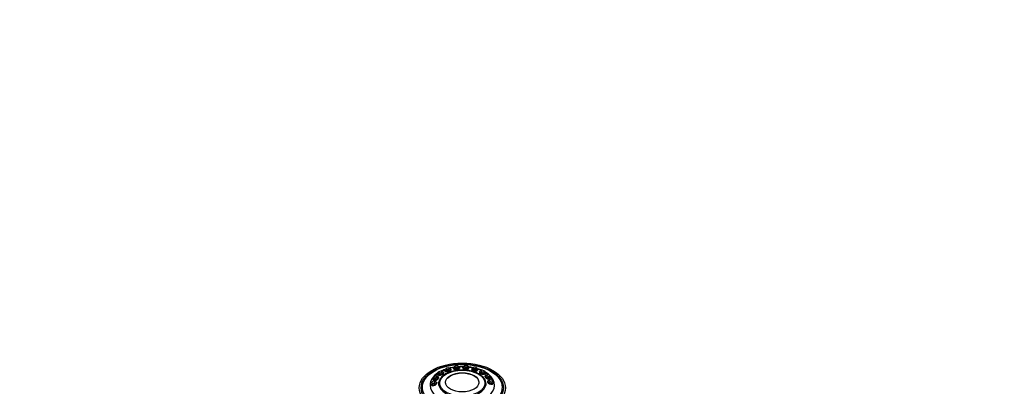
# Model space of a CAD drawing. Units: millimetres. Extents: x 0 to 1254, y 0 to 1147.
# Drawn here: x 0 to 502, y 363 to 550 of the extents above; entities that cross this region are included whole.
import ezdxf
from ezdxf import colors
from ezdxf.entities.mleader import LeaderData, LeaderLine
from ezdxf.math import Vec2, Vec3

# ---------------------------------------------------------------- set-up
doc = ezdxf.new("R2010")
doc.units = ezdxf.units.MM
doc.layers.add('DV7_Défaut', color=7, linetype='Continuous')
doc.layers.add('Défaut', color=7, linetype='Continuous')

# ---------------------------------------------------------------- blocks, each defined once
blk = doc.blocks.new('_DOT')
at = {"color": 0}
blk.add_line((0, 0), (-1, 0), dxfattribs=at)
at = {"color": 0, "const_width": 0.333}
blk.add_lwpolyline([(-0.1665, 0, 1), (0.1665, 0, 1)], format="xyb", close=True, dxfattribs=at)
blk = doc.blocks.new('SE6')
at = {"layer": 'DV7_Défaut', "color": 7, "linetype": 'Continuous'}
for p, q in [((217.29, 372.29), (216.68, 371.66)), ((217.75, 372.65), (217.29, 372.29)), ((217.29, 372.29), (217.75, 372.04)), ((217.75, 372.04), (217.49, 371.22)), ((218.67, 372.76), (217.75, 372.65)), ((217.75, 372.04), (218.67, 372.15)), ((219.13, 372.51), (218.67, 372.76)), ((218.67, 372.15), (219.13, 372.51)), ((218.67, 372.15), (219.09, 371.41)), ((219.89, 372.04), (219.09, 371.41)), ((219.89, 372.04), (219.13, 372.51)), ((219.54, 371.36), (219.94, 371.68)), ((219.89, 372.04), (219.94, 371.68)), ((221.86, 373.48), (221.24, 372.97)), ((221.24, 372.97), (221.26, 372.59)), ((221.56, 372.42), (221.24, 372.97)), ((221.26, 372.59), (221.42, 372.32)), ((221.39, 372.36), (221.4, 372.22)), ((221.42, 372.32), (221.58, 372.05)), ((222.04, 373.17), (221.56, 372.42)), ((221.56, 372.42), (221.58, 372.05)), ((223.09, 372.31), (221.56, 372.42)), ((221.58, 372.05), (222.34, 371.99)), ((222.55, 373.73), (221.86, 373.48)), ((221.86, 373.48), (222.04, 373.17)), ((222.04, 373.17), (222.92, 373.1)), ((222.34, 371.99), (223.11, 371.94)), ((223.43, 373.67), (222.55, 373.73)), ((222.92, 373.1), (223.61, 373.36)), ((222.92, 373.1), (223.09, 372.31)), ((224.3, 372.75), (223.09, 372.31)), ((223.09, 372.31), (223.11, 371.94)), ((223.11, 371.94), (223.71, 372.16)), ((223.61, 373.36), (223.43, 373.67)), ((223.98, 373.3), (223.43, 373.67)), ((224.3, 372.75), (223.61, 373.36)), ((223.71, 372.16), (224.32, 372.38)), ((223.98, 373.3), (224.3, 372.75)), ((224.3, 372.75), (224.32, 372.38)), ((226.09, 372.79), (226.07, 372.42)), ((226.07, 372.42), (226.72, 372.23)), ((226.74, 373.43), (226.09, 372.79)), ((226.09, 372.79), (226.28, 373.35)), ((227.38, 372.41), (226.09, 372.79)), ((226.85, 373.75), (226.28, 373.35)), ((226.72, 372.23), (227.37, 372.04)), ((226.85, 373.75), (226.74, 373.43)), ((226.74, 373.43), (227.48, 373.21)), ((227.7, 373.85), (226.85, 373.75)), ((227.38, 372.41), (227.37, 372.04)), ((227.37, 372.04), (228.11, 372.13)), ((227.48, 373.21), (227.38, 372.41)), ((228.86, 372.59), (227.38, 372.41)), ((227.48, 373.21), (228.33, 373.32)), ((228.44, 373.64), (227.7, 373.85)), ((228.11, 372.13), (228.85, 372.22)), ((228.33, 373.32), (228.44, 373.64)), ((228.86, 372.59), (228.33, 373.32)), ((229.06, 373.15), (228.44, 373.64)), ((228.86, 372.59), (228.85, 372.22)), ((228.85, 372.22), (228.95, 372.5)), ((229.06, 373.15), (228.86, 372.59)), ((228.95, 372.5), (229.05, 372.78)), ((228.95, 372.37), (228.96, 372.53)), ((229.06, 373.15), (229.05, 372.78)), ((230.58, 372.3), (230.54, 371.93)), ((230.54, 371.93), (230.99, 371.63)), ((231.33, 372.8), (230.58, 372.3)), ((230.58, 372.3), (231.27, 372.77)), ((231.49, 371.7), (230.58, 372.3)), ((230.73, 371.81), (230.72, 371.8)), ((231.73, 373.07), (231.27, 372.77)), ((231.73, 373.07), (231.33, 372.8)), ((231.33, 372.8), (231.86, 372.46)), ((231.49, 371.7), (231.45, 371.34)), ((231.86, 372.46), (231.49, 371.7)), ((233.1, 371.59), (231.49, 371.7)), ((232.64, 373.01), (231.73, 373.07)), ((231.86, 372.46), (232.77, 372.39)), ((233.16, 372.67), (232.64, 373.01)), ((232.77, 372.39), (233.16, 372.67)), ((233.1, 371.59), (232.77, 372.39)), ((233.78, 372.06), (233.1, 371.59)), ((233.78, 372.06), (233.16, 372.67)), ((233.39, 371.46), (233.74, 371.7)), ((233.78, 372.06), (233.74, 371.7)), ((210.7, 367.66), (211.18, 368.17)), ((210.7, 367.66), (210.79, 367.33)), ((210.92, 366.91), (210.7, 367.66)), ((210.79, 367.33), (210.9, 366.95)), ((210.9, 366.95), (211.01, 366.58)), ((210.9, 366.95), (210.95, 366.79)), ((211.31, 367.74), (210.92, 366.91)), ((212.38, 366.92), (210.92, 366.91)), ((210.92, 366.91), (211.01, 366.58)), ((211.89, 368.6), (211.18, 368.17)), ((211.18, 368.17), (211.31, 367.74)), ((211.31, 367.74), (212.14, 367.75)), ((212.72, 368.61), (211.89, 368.6)), ((212.14, 367.75), (212.85, 368.18)), ((212.14, 367.75), (212.38, 366.92)), ((213.61, 367.68), (212.38, 366.92)), ((212.38, 366.92), (212.47, 366.58)), ((212.47, 366.58), (213.09, 366.96)), ((212.85, 368.18), (212.72, 368.61)), ((213.39, 368.43), (212.72, 368.61)), ((212.85, 368.18), (213.61, 367.68)), ((213.09, 366.96), (213.71, 367.34)), ((213.12, 369.56), (213.42, 370.3)), ((213.64, 370.3), (213.12, 369.56)), ((213.12, 369.56), (213.19, 369.21)), ((214.31, 369.31), (213.12, 369.56)), ((213.19, 369.21), (213.79, 369.08)), ((213.39, 368.43), (213.61, 367.68)), ((213.42, 370.3), (213.82, 370.73)), ((213.61, 367.68), (213.71, 367.34)), ((213.82, 370.73), (213.64, 370.3)), ((213.64, 370.3), (214.33, 370.16)), ((213.79, 369.08), (214.39, 368.96)), ((214.68, 371.01), (213.82, 370.73)), ((214.33, 370.16), (214.31, 369.31)), ((215.81, 369.81), (214.31, 369.31)), ((214.31, 369.31), (214.39, 368.96)), ((214.33, 370.16), (215.18, 370.44)), ((214.39, 368.96), (215.14, 369.21)), ((215.36, 370.87), (214.68, 371.01)), ((215.14, 369.21), (215.89, 369.45)), ((215.18, 370.44), (215.36, 370.87)), ((215.18, 370.44), (215.81, 369.81)), ((216.12, 370.55), (215.36, 370.87)), ((216.12, 370.55), (215.81, 369.81)), ((215.81, 369.81), (215.89, 369.45)), ((215.89, 369.45), (216.04, 369.82)), ((216.04, 369.82), (216.2, 370.19)), ((216.1, 369.82), (216.08, 369.92)), ((216.12, 370.55), (216.2, 370.19)), ((216.68, 371.66), (216.74, 371.29)), ((217.49, 371.22), (216.68, 371.66)), ((216.74, 371.29), (217.14, 371.07)), ((216.97, 371.16), (216.98, 371.1)), ((217.14, 371.07), (217.54, 370.85)), ((219.09, 371.41), (217.49, 371.22)), ((217.49, 371.22), (217.54, 370.85)), ((217.54, 370.85), (218.34, 370.95)), ((218.34, 370.95), (219.14, 371.04)), ((219.09, 371.41), (219.14, 371.04)), ((219.14, 371.04), (219.54, 371.36)), ((219.75, 371.5), (219.75, 371.52)), ((230.99, 371.63), (231.45, 371.34)), ((231.45, 371.34), (232.25, 371.28)), ((232.25, 371.28), (233.05, 371.22)), ((233.1, 371.59), (233.05, 371.22)), ((233.05, 371.22), (233.39, 371.46)), ((233.5, 371.46), (233.51, 371.54)), ((234.55, 370.99), (234.48, 370.63)), ((234.48, 370.63), (234.7, 370.27)), ((235.32, 371.34), (234.55, 370.99)), ((234.99, 370.26), (234.55, 370.99)), ((234.63, 370.38), (234.61, 370.31)), ((234.7, 370.27), (234.92, 369.91)), ((234.99, 370.26), (234.92, 369.91)), ((234.92, 369.91), (235.69, 369.7)), ((235.57, 370.93), (234.99, 370.26)), ((236.53, 369.84), (234.99, 370.26)), ((235.95, 371.52), (235.32, 371.34)), ((235.32, 371.34), (235.57, 370.93)), ((235.57, 370.93), (236.45, 370.69)), ((235.69, 369.7), (236.46, 369.49)), ((236.83, 371.28), (235.95, 371.52)), ((236.45, 370.69), (237.08, 370.86)), ((236.53, 369.84), (236.45, 370.69)), ((236.53, 369.84), (236.46, 369.49)), ((236.46, 369.49), (237.01, 369.64)), ((237.64, 370.15), (236.53, 369.84)), ((237.08, 370.86), (236.83, 371.28)), ((237.2, 370.87), (236.83, 371.28)), ((237.01, 369.64), (237.57, 369.79)), ((237.64, 370.15), (237.08, 370.86)), ((237.2, 370.87), (237.64, 370.15)), ((237.44, 368.28), (237.39, 367.9)), ((237.48, 368.25), (237.39, 367.9)), ((237.39, 367.9), (238.05, 367.56)), ((237.44, 368.31), (237.4, 368.16)), ((237.48, 368.66), (237.44, 368.28)), ((237.57, 369), (237.48, 368.66)), ((237.48, 368.25), (237.57, 369)), ((238.22, 368.79), (237.48, 368.25)), ((238.8, 367.55), (237.48, 368.25)), ((237.64, 370.15), (237.57, 369.79)), ((238.27, 369.22), (237.57, 369)), ((238.05, 367.56), (238.71, 367.21)), ((238.27, 369.22), (238.22, 368.79)), ((238.22, 368.79), (238.98, 368.39)), ((239.08, 369.25), (238.27, 369.22)), ((238.8, 367.55), (238.71, 367.21)), ((238.71, 367.21), (239.41, 367.24)), ((238.8, 367.55), (238.98, 368.39)), ((240.21, 367.61), (238.8, 367.55)), ((238.98, 368.39), (239.78, 368.42)), ((239.83, 368.86), (239.08, 369.25)), ((239.87, 366.65), (239.31, 366.56)), ((239.41, 367.24), (240.12, 367.27)), ((239.87, 366.65), (239.53, 366.26)), ((239.78, 368.42), (239.83, 368.86)), ((240.21, 367.61), (239.78, 368.42)), ((240.29, 368.37), (239.83, 368.86)), ((240.76, 366.53), (239.87, 366.65)), ((240.21, 367.61), (240.12, 367.27)), ((240.29, 368.37), (240.21, 367.61)), ((209.61, 364.65), (210.12, 365.26)), ((209.61, 364.65), (209.71, 364.34)), ((210.33, 364), (209.61, 364.65)), ((209.71, 364.34), (210.07, 364.01)), ((209.97, 364.1), (209.99, 364.05)), ((210.07, 364.01), (210.43, 363.68)), ((210.6, 365.81), (210.12, 365.26)), ((210.12, 365.26), (210.54, 364.88)), ((210.54, 364.88), (210.33, 364)), ((211.89, 364.29), (210.33, 364)), ((210.33, 364), (210.43, 363.68)), ((210.43, 363.68), (211.21, 363.83)), ((210.54, 364.88), (211.43, 365.05)), ((211.5, 365.98), (210.6, 365.81)), ((211.01, 366.58), (211.74, 366.58)), ((211.21, 363.83), (211.99, 363.98)), ((211.43, 365.05), (211.91, 365.6)), ((211.43, 365.05), (211.89, 364.29)), ((211.91, 365.6), (211.5, 365.98)), ((212.01, 365.91), (211.5, 365.98)), ((211.74, 366.58), (212.47, 366.58)), ((212.73, 365.25), (211.89, 364.29)), ((211.89, 364.29), (211.99, 363.98)), ((211.91, 365.6), (212.73, 365.25)), ((211.99, 363.98), (212.41, 364.45)), ((212.01, 365.91), (212.73, 365.25)), ((212.41, 364.45), (212.83, 364.93)), ((212.73, 365.25), (212.83, 364.93)), ((238.71, 365.87), (238.61, 365.55)), ((238.61, 365.55), (239.08, 365.09)), ((238.71, 365.87), (239.31, 366.56)), ((239.53, 366.26), (238.71, 365.87)), ((239.66, 364.96), (238.71, 365.87)), ((239.08, 365.09), (239.56, 364.63)), ((239.53, 366.26), (240.07, 365.74)), ((239.66, 364.96), (239.56, 364.63)), ((239.56, 364.63), (240.33, 364.52)), ((239.66, 364.96), (240.07, 365.74)), ((241.21, 364.73), (239.66, 364.96)), ((240.07, 365.74), (240.95, 365.61)), ((240.33, 364.52), (241.11, 364.41)), ((241.3, 366), (240.76, 366.53)), ((240.95, 365.61), (241.3, 366)), ((241.21, 364.73), (240.95, 365.61)), ((241.11, 364.41), (241.41, 364.76)), ((241.21, 364.73), (241.11, 364.41)), ((241.81, 365.42), (241.21, 364.73)), ((241.81, 365.42), (241.3, 366)), ((241.41, 364.76), (241.71, 365.1)), ((241.45, 364.75), (241.47, 364.82)), ((241.81, 365.42), (241.71, 365.1))]:
    blk.add_line(p, q, dxfattribs=at)
for centre, major_axis in [((225.77, 362.53), (-22, 0)), ((225.77, 362.64), (-21, 0)), ((225.77, 362.85), (-20.34, 0)), ((225.77, 364.96), (-11.51, 0)), ((225.77, 365.4), (8.5, 0))]:
    blk.add_ellipse(centre, major_axis=major_axis, ratio=0.57735, dxfattribs=at)
for centre, major_axis, ratio, start_param, end_param in [((225.77, 363.92), (-16.47, 0), 0.57735, -1.007949, -0.838691), ((225.77, 364.01), (-16.09, 0), 0.57735, -0.973864, -0.840785), ((225.77, 363.92), (-16.47, 0), 0.57735, -1.301225, -1.146551), ((225.77, 364.01), (-16.09, 0), 0.57735, -1.285597, -1.148174), ((222.79, 372.44), (1.47, 0.08), 0.355602, 2.971845, 3.67184), ((222.8, 372.3), (1.47, 0.08), 0.355602, -3.435233, -3.2803), ((222.8, 372.3), (1.4, 0.08), 0.355602, 3.141593, 3.166963), ((222.79, 372.44), (1.47, 0.08), 0.355602, 3.868033, 4.870047), ((222.79, 372.44), (1.47, 0.08), 0.355602, 4.946625, 5.88585), ((225.77, 363.92), (-16.47, 0), 0.57735, 4.675215, 4.827235), ((225.77, 364.01), (-16.09, 0), 0.57735, 4.681628, 4.821826), ((227.56, 372.56), (1.47, -0.05), 0.352782, 3.601728, 4.559563), ((227.56, 372.56), (1.47, -0.05), 0.352782, 4.629963, 5.625723), ((227.56, 372.56), (1.47, -0.05), 0.352782, 5.842208, 6.283185), ((225.77, 363.92), (-16.47, 0), 0.57735, 4.36363, 4.518689), ((227.55, 372.41), (1.4, -0.05), 0.352782, 6.260683, 6.283185), ((227.55, 372.41), (1.47, -0.05), 0.352782, 0.139982, 0.30714), ((227.56, 372.56), (1.47, -0.05), 0.352782, 0, 0.224688), ((225.77, 364.01), (-16.09, 0), 0.57735, 4.365779, 4.506351), ((232.13, 371.77), (1.46, -0.18), 0.372249, 3.357622, 4.228457), ((232.11, 371.63), (1.39, -0.17), 0.372249, 3.141593, 3.183639), ((225.77, 363.92), (-16.47, 0), 0.57735, 4.058809, 4.220802), ((225.77, 364.01), (-16.09, 0), 0.57735, 4.060854, 4.190892), ((225.77, 363.92), (-16.47, 0), 0.57735, 0, 3.936193), ((225.77, 363.92), (-16.47, 0), 0.57735, 5.564266, 6.283185), ((212.26, 367.29), (1.41, 0.4), 0.483104, 2.841603, 3.452513), ((212.3, 367.16), (1.41, 0.4), 0.483104, 2.838156, 3.046109), ((212.3, 367.16), (1.35, 0.38), 0.483104, 3.141593, 3.200262), ((225.77, 364.01), (-16.09, 0), 0.57735, -0.677396, -0.497109), ((212.26, 367.29), (1.41, 0.4), 0.483104, 4.802958, 5.679948), ((214.7, 369.66), (1.43, 0.31), 0.424495, 3.469152, 4.331857), ((212.26, 367.29), (1.41, 0.4), 0.483104, 0, 0.299695), ((212.3, 367.16), (1.41, 0.4), 0.483104, 0.095484, 0.29608), ((212.26, 367.29), (1.41, 0.4), 0.483104, 5.988915, 6.283185), ((214.7, 369.66), (1.43, 0.31), 0.424495, 4.473274, 5.42213), ((214.7, 369.66), (1.43, 0.31), 0.424495, 5.632844, 6.283185), ((214.73, 369.52), (1.43, 0.31), 0.424495, 0.11244, 0.224522), ((214.73, 369.52), (1.37, 0.3), 0.424495, 6.190824, 6.283185), ((214.7, 369.66), (1.43, 0.31), 0.424495, 0, 0.073769), ((218.35, 371.44), (1.45, 0.21), 0.380402, 3.207472, 4.013563), ((218.37, 371.3), (1.45, 0.21), 0.380402, -3.309007, -3.269834), ((218.37, 371.3), (1.39, 0.2), 0.380402, 3.141593, 3.191662), ((218.35, 371.44), (1.45, 0.21), 0.380402, 4.159783, 5.155648), ((218.35, 371.44), (1.45, 0.21), 0.380402, 5.284007, 6.125819), ((218.37, 371.3), (1.39, 0.2), 0.380402, 6.228512, 6.283185), ((232.13, 371.77), (1.46, -0.18), 0.372249, 4.338395, 5.340195), ((232.13, 371.77), (1.46, -0.18), 0.372249, 5.494313, 6.283185), ((232.11, 371.63), (1.39, -0.17), 0.372249, 6.241139, 6.283185), ((232.11, 371.63), (1.46, -0.18), 0.372249, 0.13154, 0.207914), ((236.01, 370.17), (1.44, -0.29), 0.411893, 3.141593, 3.879714), ((235.99, 370.03), (1.44, -0.29), 0.411893, -3.340087, -3.258234), ((235.99, 370.03), (1.37, -0.28), 0.411893, 3.141593, 3.22201), ((236.01, 370.17), (1.44, -0.29), 0.411893, 4.068012, 5.031587), ((236.01, 370.17), (1.44, -0.29), 0.411893, 5.155652, 6.023412), ((238.79, 367.93), (1.42, -0.38), 0.467418, 2.89254, 3.527706), ((235.99, 370.03), (1.37, -0.28), 0.411893, -0.080417, -0.042283), ((238.75, 367.8), (1.42, -0.38), 0.467418, 2.85146, 3.041937), ((238.75, 367.8), (1.35, -0.36), 0.467418, 3.141593, 3.274347), ((225.77, 364.01), (-16.09, 0), 0.57735, 3.74087, 3.894115), ((238.79, 367.93), (1.42, -0.38), 0.467418, 3.809099, 4.705542), ((238.79, 367.93), (1.42, -0.38), 0.467418, 4.865676, 5.74336), ((238.79, 367.93), (1.42, -0.38), 0.467418, 6.138115, 6.283185), ((238.75, 367.8), (1.42, -0.38), 0.467418, 0.099656, 0.14507), ((238.79, 367.93), (1.42, -0.38), 0.467418, 0, 0.183965), ((225.77, 364.01), (-16.09, 0), 0.57735, 3.321007, 3.590822), ((211.28, 364.6), (1.4, 0.45), 0.549877, 3.100036, 3.797926), ((211.32, 364.47), (1.4, 0.45), 0.549877, 2.978567, 3.061603), ((211.32, 364.47), (1.33, 0.43), 0.549877, 3.141593, 3.354098), ((211.28, 364.6), (1.4, 0.45), 0.549877, 4.06365, 4.928708), ((212.26, 367.29), (1.41, 0.4), 0.483104, 3.755036, 4.633474), ((211.28, 364.6), (1.4, 0.45), 0.549877, 5.146292, 5.94046), ((211.32, 364.47), (1.33, 0.43), 0.549877, -0.212505, -0.192087), ((240.15, 365.29), (1.4, -0.44), 0.532806, 3.550305, 4.365634), ((240.15, 365.29), (1.4, -0.44), 0.532806, 4.569898, 5.440437), ((240.15, 365.29), (1.4, -0.44), 0.532806, 5.712276, 6.283185), ((240.11, 365.16), (1.34, -0.42), 0.532806, 6.087711, 6.283185), ((240.11, 365.16), (1.4, -0.44), 0.532806, 0.083647, 0.209778), ((240.15, 365.29), (1.4, -0.44), 0.532806, 0, 0.109268)]:
    blk.add_ellipse(centre, major_axis=major_axis, ratio=ratio, start_param=start_param, end_param=end_param, dxfattribs=at)
for points, knots in [([(217.28, 359.85), (216.17, 360.5), (215.28, 361.26), (214.08, 362.94), (213.77, 363.85), (213.77, 365.66), (214.08, 366.57), (215.28, 368.24), (216.17, 369.01), (218.39, 370.29), (219.72, 370.81), (222.62, 371.5), (224.19, 371.68), (227.34, 371.68), (228.91, 371.5), (231.81, 370.81), (233.14, 370.29), (235.36, 369.01), (236.25, 368.24), (237.45, 366.57), (237.77, 365.66), (237.77, 363.85), (237.45, 362.94), (236.25, 361.26), (235.36, 360.5), (233.14, 359.21), (231.81, 358.7), (228.91, 358.01), (227.34, 357.83), (224.19, 357.83), (222.62, 358.01), (219.72, 358.7), (218.39, 359.21), (217.28, 359.85)], [0, 0, 0, 0, 0.0625, 0.0625, 0.125, 0.125, 0.1875, 0.1875, 0.25, 0.25, 0.3125, 0.3125, 0.375, 0.375, 0.4375, 0.4375, 0.5, 0.5, 0.5625, 0.5625, 0.625, 0.625, 0.6875, 0.6875, 0.75, 0.75, 0.8125, 0.8125, 0.875, 0.875, 0.9375, 0.9375, 1, 1, 1, 1]), ([(213.93, 363.62), (213.83, 363.97), (213.79, 364.32), (213.79, 365.58), (214.1, 366.48), (215.3, 368.16), (216.19, 368.92), (218.4, 370.2), (219.73, 370.72), (222.63, 371.41), (224.2, 371.59), (227.33, 371.59), (228.9, 371.41), (231.8, 370.72), (233.13, 370.2), (235.34, 368.92), (236.23, 368.16), (237.43, 366.48), (237.74, 365.58), (237.74, 364.32), (237.7, 363.97), (237.6, 363.62)], [0, 0, 0, 0, 0.044298, 0.044298, 0.158224, 0.158224, 0.272149, 0.272149, 0.386075, 0.386075, 0.5, 0.5, 0.613925, 0.613925, 0.727851, 0.727851, 0.841776, 0.841776, 0.955702, 0.955702, 1, 1, 1, 1]), ([(218.11, 367.39), (218.52, 367.89), (219.08, 368.35), (221.33, 369.65), (223.54, 370.18), (227.99, 370.18), (230.2, 369.65), (233.35, 367.84), (234.27, 366.56), (234.27, 365.1), (234.25, 364.93), (234.22, 364.75)], [0, 0, 0, 0, 0.120895, 0.120895, 0.401234, 0.401234, 0.681573, 0.681573, 0.961913, 0.961913, 1, 1, 1, 1])]:
    blk.add_open_spline(points, degree=3, knots=knots, dxfattribs=at)
blk.add_open_spline([(217.32, 364.75), (217.28, 364.92), (217.27, 365.09), (217.27, 365.27)], degree=3, dxfattribs=at)

msp = doc.modelspace()

# ---------------------------------------------------------------- block references
at = {"layer": 'Défaut'}
msp.add_blockref('SE6', (0, 0), dxfattribs=at)

# ---------------------------------------------------------------- leaders
at = {"layer": 'Défaut', "color": 7, "linetype": 'Continuous'}
ml = msp.add_multileader_mtext('Standard', dxfattribs=at)
ml.set_content('{\\pxsm0.9;\\fSolid Edge ISO|b1||i0||c0|p34;\\W1.;07/02/2018\\P}', color=256)
ml.set_leader_properties()
ml.set_arrow_properties(name='DOT')
ml.build(insert=Vec2(0, 0))
ml.multileader.update_dxf_attribs({"leader_type": 0, "dogleg_length": 0, "arrow_head_size": 12})
ctx = ml.context
ctx.base_point, ctx.char_height, ctx.arrow_head_size, ctx.landing_gap_size = Vec3(1006.45, 1139.72), 12, 12, 4.2
notes = []
notes.append((ctx, [(0, (0, 0, 0), (0, 0), (1, 0), 1, [])]))
ctx.mtext.insert = Vec3(1008.45, 1145.84)
ml = msp.add_multileader_mtext('Standard', dxfattribs=at)
ml.set_content('{\\pxsm0.9;\\fArial|b1||i0||c0|p34;\\W1.;25\\P}', color=256)
ml.set_leader_properties()
ml.set_arrow_properties(name='DOT')
ml.build(insert=Vec2(0, 0))
ml.multileader.update_dxf_attribs({"leader_type": 0, "dogleg_length": 0, "arrow_head_size": 12})
ctx = ml.context
ctx.base_point, ctx.char_height, ctx.arrow_head_size, ctx.landing_gap_size = Vec3(287.32, 1139.55), 12, 12, 4.2
notes.append((ctx, [(0, (0, 0, 0), (0, 0), (1, 0), 1, [])]))
ctx.mtext.insert = Vec3(289.32, 1145.65)
for ctx, leaders in notes:
    for number, flags, end, landing, length, lines in leaders:
        leader = LeaderData()
        leader.index, (leader.has_last_leader_line, leader.has_dogleg_vector, leader.attachment_direction) = number, flags
        leader.last_leader_point, leader.dogleg_vector, leader.dogleg_length = Vec3(end), Vec3(landing), length
        for number, points, colour, breaks in lines:
            line = LeaderLine()
            line.index, line.vertices, line.color, line.breaks = number, Vec3.list(points), colors.encode_raw_color(colour), breaks
            leader.lines.append(line)
        ctx.leaders.append(leader)

doc.saveas('drawing.dxf')
